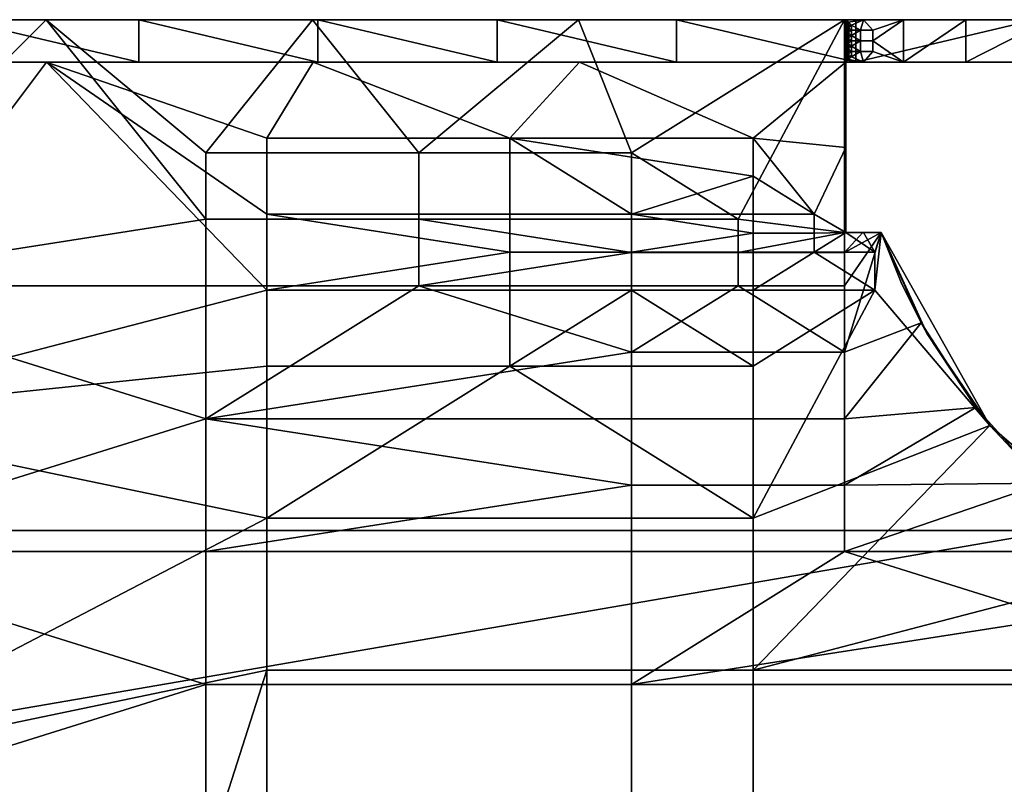
# Model space of a CAD drawing. Units: millimetres. Extents: x 10060 to 10910, y -325 to 2086.
# Drawn here: x 10785 to 10809, y 2068 to 2086 of the extents above; entities that cross this region are included whole.
import ezdxf

# ---------------------------------------------------------------- set-up
doc = ezdxf.new("R2010")
doc.units = ezdxf.units.MM
doc.header["$MEASUREMENT"] = 0
doc.layers.add('Osłona', color=5, linetype='Continuous')
doc.layers.add('Wieszak', color=98, linetype='Continuous')

msp = doc.modelspace()

# ---------------------------------------------------------------- linework, layer by layer
at = {"layer": 'Osłona'}
for points in [[(10809.776, 2074.34, 270), (10484.776, 2074.34, 270), (10484.776, 2074.34, 210), (10809.776, 2074.34, 210)], [(10809.776, 2060.34, 210), (10809.776, 2074.34, 210), (10769.151, 2067.34, 210)], [(10809.776, 2074.34, 210), (10769.151, 2074.34, 210), (10769.151, 2067.34, 210)], [(10809.776, 2074.34, 270), (10809.776, 2060.34, 270), (10769.151, 2067.34, 270)], [(10769.151, 2074.34, 270), (10809.776, 2074.34, 270), (10769.151, 2067.34, 270)]]:
    msp.add_3dface(points, dxfattribs=at)
at = {"layer": 'Wieszak'}
for points in [[(10779.776, 2086.34, 210.663), (10789.776, 2086.34, 206.913), (10779.776, 2086.34, 203.163)], [(10779.776, 2086.34, 203.163), (10789.776, 2086.34, 199.413), (10779.776, 2086.34, 195.663)], [(10779.776, 2086.34, 195.663), (10786.026, 2086.34, 188.163), (10779.776, 2086.34, 188.163)], [(10789.776, 2086.34, 190.038), (10779.776, 2086.34, 195.663), (10789.776, 2086.34, 191.913)], [(10789.776, 2086.34, 191.913), (10779.776, 2086.34, 195.663), (10789.776, 2086.34, 195.663)], [(10789.776, 2086.34, 195.663), (10779.776, 2086.34, 195.663), (10789.776, 2086.34, 199.413)], [(10789.776, 2086.34, 199.413), (10779.776, 2086.34, 203.163), (10789.776, 2086.34, 203.163)], [(10789.776, 2086.34, 203.163), (10779.776, 2086.34, 203.163), (10789.776, 2086.34, 206.913)], [(10789.776, 2086.34, 206.913), (10779.776, 2086.34, 210.663), (10789.776, 2086.34, 210.663)], [(10789.776, 2086.34, 210.663), (10779.776, 2086.34, 210.663), (10789.776, 2086.34, 214.413)], [(10783.987, 2086.34, 218.163), (10789.776, 2086.34, 214.413), (10779.776, 2086.34, 210.663)], [(10779.776, 2086.34, 195.663), (10789.776, 2086.34, 190.038), (10786.026, 2086.34, 188.163)], [(10779.776, 2086.34, 188.163), (10786.026, 2086.34, 188.163), (10779.776, 2080.09, 188.163)], [(10786.026, 2086.34, 188.163), (10789.776, 2081.653, 188.163), (10779.776, 2080.09, 188.163)], [(10783.987, 2086.34, 218.163), (10788.197, 2085.34, 218.163), (10788.197, 2086.34, 218.163)], [(10788.197, 2085.34, 218.163), (10783.987, 2086.34, 218.163), (10783.987, 2085.34, 218.163)], [(10788.197, 2086.34, 218.163), (10789.776, 2086.34, 214.413), (10783.987, 2086.34, 218.163)], [(10786.026, 2086.34, 188.163), (10789.776, 2086.34, 190.038), (10792.276, 2086.34, 188.163)], [(10792.276, 2086.34, 188.163), (10789.776, 2083.215, 188.163), (10786.026, 2086.34, 188.163)], [(10789.776, 2081.653, 188.163), (10786.026, 2086.34, 188.163), (10789.776, 2083.215, 188.163)], [(10788.197, 2086.34, 218.163), (10792.408, 2085.34, 218.163), (10792.408, 2086.34, 218.163)], [(10792.408, 2085.34, 218.163), (10788.197, 2086.34, 218.163), (10788.197, 2085.34, 218.163)], [(10792.408, 2086.34, 218.163), (10789.776, 2086.34, 214.413), (10788.197, 2086.34, 218.163)], [(10789.776, 2086.34, 191.913), (10794.776, 2086.34, 191.913), (10794.776, 2086.34, 190.038), (10789.776, 2086.34, 190.038)], [(10799.776, 2086.34, 193.788), (10789.776, 2086.34, 195.663), (10799.776, 2086.34, 195.663)], [(10789.776, 2086.34, 195.663), (10794.776, 2086.34, 191.913), (10789.776, 2086.34, 191.913)], [(10794.776, 2086.34, 191.913), (10789.776, 2086.34, 195.663), (10799.776, 2086.34, 193.788)], [(10789.776, 2086.34, 199.413), (10799.776, 2086.34, 199.413), (10799.776, 2086.34, 195.663), (10789.776, 2086.34, 195.663)], [(10789.776, 2086.34, 203.163), (10799.776, 2086.34, 203.163), (10799.776, 2086.34, 199.413), (10789.776, 2086.34, 199.413)], [(10789.776, 2086.34, 206.913), (10799.776, 2086.34, 206.913), (10799.776, 2086.34, 203.163), (10789.776, 2086.34, 203.163)], [(10789.776, 2086.34, 210.663), (10799.776, 2086.34, 210.663), (10799.776, 2086.34, 206.913), (10789.776, 2086.34, 206.913)], [(10789.776, 2086.34, 214.413), (10799.776, 2086.34, 214.413), (10799.776, 2086.34, 210.663), (10789.776, 2086.34, 210.663)], [(10796.619, 2086.34, 218.163), (10789.776, 2086.34, 214.413), (10792.408, 2086.34, 218.163)], [(10794.776, 2086.34, 190.038), (10792.276, 2086.34, 188.163), (10789.776, 2086.34, 190.038)], [(10789.776, 2086.34, 214.413), (10796.619, 2086.34, 218.163), (10799.776, 2086.34, 214.413)], [(10789.776, 2083.215, 188.163), (10792.276, 2086.34, 188.163), (10794.776, 2083.215, 188.163)], [(10792.276, 2086.34, 188.163), (10794.776, 2086.34, 190.038), (10798.526, 2086.34, 188.163)], [(10798.526, 2086.34, 188.163), (10794.776, 2083.215, 188.163), (10792.276, 2086.34, 188.163)], [(10792.408, 2086.34, 218.163), (10796.619, 2085.34, 218.163), (10796.619, 2086.34, 218.163)], [(10796.619, 2085.34, 218.163), (10792.408, 2086.34, 218.163), (10792.408, 2085.34, 218.163)], [(10799.776, 2086.34, 190.975), (10794.776, 2086.34, 191.913), (10799.776, 2086.34, 191.913)], [(10794.776, 2086.34, 190.038), (10799.776, 2086.34, 190.975), (10799.776, 2086.34, 190.038)], [(10794.776, 2086.34, 191.913), (10799.776, 2086.34, 190.975), (10794.776, 2086.34, 190.038)], [(10794.776, 2086.34, 191.913), (10799.776, 2086.34, 193.788), (10799.776, 2086.34, 191.913)], [(10799.776, 2086.34, 189.1), (10794.776, 2086.34, 190.038), (10799.776, 2086.34, 190.038)], [(10794.776, 2086.34, 190.038), (10799.776, 2086.34, 189.1), (10798.526, 2086.34, 188.163)], [(10794.776, 2083.215, 188.163), (10798.526, 2086.34, 188.163), (10799.776, 2083.215, 188.163)], [(10796.619, 2086.34, 218.163), (10800.829, 2085.34, 218.163), (10800.829, 2086.34, 218.163)], [(10800.829, 2085.34, 218.163), (10796.619, 2086.34, 218.163), (10796.619, 2085.34, 218.163)], [(10800.829, 2086.34, 218.163), (10799.776, 2086.34, 214.413), (10796.619, 2086.34, 218.163)], [(10798.526, 2086.34, 188.163), (10802.276, 2086.34, 188.631), (10804.776, 2086.34, 188.163)], [(10798.526, 2086.34, 188.163), (10799.776, 2086.34, 189.1), (10802.276, 2086.34, 188.631)], [(10804.776, 2086.34, 188.163), (10799.776, 2083.215, 188.163), (10798.526, 2086.34, 188.163)], [(10799.776, 2086.34, 191.913), (10802.276, 2086.34, 191.913), (10802.276, 2086.34, 190.975), (10799.776, 2086.34, 190.975)], [(10799.776, 2086.34, 190.975), (10802.276, 2086.34, 190.975), (10802.276, 2086.34, 190.038), (10799.776, 2086.34, 190.038)], [(10802.276, 2086.34, 189.569), (10799.776, 2086.34, 190.038), (10802.276, 2086.34, 190.038)], [(10799.776, 2086.34, 189.1), (10802.276, 2086.34, 189.569), (10802.276, 2086.34, 189.1)], [(10799.776, 2086.34, 190.038), (10802.276, 2086.34, 189.569), (10799.776, 2086.34, 189.1)], [(10799.776, 2086.34, 195.663), (10804.776, 2086.34, 195.663), (10804.776, 2086.34, 193.788), (10799.776, 2086.34, 193.788)], [(10799.776, 2086.34, 206.913), (10809.776, 2086.34, 206.913), (10809.776, 2086.34, 203.163), (10799.776, 2086.34, 203.163)], [(10799.776, 2086.34, 210.663), (10809.776, 2086.34, 210.663), (10809.776, 2086.34, 206.913), (10799.776, 2086.34, 206.913)], [(10799.776, 2086.34, 214.413), (10809.776, 2086.34, 214.413), (10809.776, 2086.34, 210.663), (10799.776, 2086.34, 210.663)], [(10805.04, 2086.34, 218.163), (10799.776, 2086.34, 214.413), (10800.829, 2086.34, 218.163)], [(10807.628, 2086.34, 196.961), (10799.776, 2086.34, 199.413), (10809.587, 2086.34, 199.17)], [(10799.776, 2086.34, 191.913), (10799.776, 2086.34, 193.788), (10802.276, 2086.34, 191.913)], [(10802.276, 2086.34, 189.1), (10802.276, 2086.34, 188.631), (10799.776, 2086.34, 189.1)], [(10804.776, 2086.34, 193.788), (10802.276, 2086.34, 191.913), (10799.776, 2086.34, 193.788)], [(10799.776, 2086.34, 195.663), (10799.776, 2086.34, 199.413), (10804.776, 2086.34, 195.663)], [(10799.776, 2086.34, 203.163), (10809.776, 2086.34, 203.163), (10799.776, 2086.34, 199.413)], [(10799.776, 2086.34, 214.413), (10805.04, 2086.34, 218.163), (10809.776, 2086.34, 214.413)], [(10804.776, 2086.34, 195.663), (10799.776, 2086.34, 199.413), (10807.628, 2086.34, 196.961)], [(10799.776, 2086.34, 199.413), (10809.776, 2086.34, 203.163), (10809.587, 2086.34, 199.17)], [(10802.276, 2081.653, 188.163), (10799.776, 2083.215, 188.163), (10804.776, 2086.34, 188.163)], [(10800.829, 2086.34, 218.163), (10805.04, 2085.34, 218.163), (10805.04, 2086.34, 218.163)], [(10805.04, 2085.34, 218.163), (10800.829, 2086.34, 218.163), (10800.829, 2085.34, 218.163)], [(10802.276, 2086.34, 191.913), (10804.776, 2086.34, 190.975), (10802.276, 2086.34, 190.975)], [(10803.526, 2086.34, 188.866), (10802.276, 2086.34, 189.1), (10803.526, 2086.34, 189.1)], [(10802.276, 2086.34, 188.631), (10803.526, 2086.34, 188.866), (10803.526, 2086.34, 188.631)], [(10802.276, 2086.34, 189.1), (10803.526, 2086.34, 188.866), (10802.276, 2086.34, 188.631)], [(10802.276, 2086.34, 190.038), (10803.526, 2086.34, 190.038), (10803.526, 2086.34, 189.569), (10802.276, 2086.34, 189.569)], [(10803.526, 2086.34, 189.334), (10802.276, 2086.34, 189.569), (10803.526, 2086.34, 189.569)], [(10802.276, 2086.34, 189.1), (10803.526, 2086.34, 189.334), (10803.526, 2086.34, 189.1)], [(10802.276, 2086.34, 189.569), (10803.526, 2086.34, 189.334), (10802.276, 2086.34, 189.1)], [(10802.276, 2086.34, 190.975), (10803.526, 2086.34, 190.038), (10802.276, 2086.34, 190.038)], [(10804.776, 2086.34, 190.975), (10803.526, 2086.34, 190.038), (10802.276, 2086.34, 190.975)], [(10802.276, 2086.34, 191.913), (10805.225, 2086.34, 191.802), (10804.776, 2086.34, 190.975)], [(10803.526, 2086.34, 188.631), (10804.776, 2086.34, 188.163), (10802.276, 2086.34, 188.631)], [(10805.225, 2086.34, 191.802), (10802.276, 2086.34, 191.913), (10804.776, 2086.34, 193.788)], [(10804.776, 2081.34, 188.163), (10802.276, 2081.653, 188.163), (10804.776, 2086.34, 188.163)], [(10804.151, 2086.34, 188.983), (10803.526, 2086.34, 189.1), (10804.151, 2086.34, 189.1)], [(10803.526, 2086.34, 188.866), (10804.151, 2086.34, 188.983), (10804.151, 2086.34, 188.866)], [(10803.526, 2086.34, 189.1), (10804.151, 2086.34, 188.983), (10803.526, 2086.34, 188.866)], [(10803.526, 2086.34, 188.866), (10804.151, 2086.34, 188.866), (10804.151, 2086.34, 188.631), (10803.526, 2086.34, 188.631)], [(10803.526, 2086.34, 189.569), (10804.151, 2086.34, 189.569), (10804.151, 2086.34, 189.334), (10803.526, 2086.34, 189.334)], [(10804.151, 2086.34, 189.217), (10803.526, 2086.34, 189.334), (10804.151, 2086.34, 189.334)], [(10803.526, 2086.34, 189.1), (10804.151, 2086.34, 189.217), (10804.151, 2086.34, 189.1)], [(10803.526, 2086.34, 189.334), (10804.151, 2086.34, 189.217), (10803.526, 2086.34, 189.1)], [(10804.151, 2086.34, 188.631), (10804.776, 2086.34, 188.163), (10803.526, 2086.34, 188.631)], [(10803.526, 2086.34, 190.038), (10804.151, 2086.34, 189.569), (10803.526, 2086.34, 189.569)], [(10804.776, 2086.34, 190.975), (10804.151, 2086.34, 189.569), (10803.526, 2086.34, 190.038)], [(10804.151, 2086.34, 189.1), (10804.464, 2086.34, 189.1), (10804.464, 2086.34, 188.983), (10804.151, 2086.34, 188.983)], [(10804.151, 2086.34, 188.983), (10804.464, 2086.34, 188.983), (10804.464, 2086.34, 188.866), (10804.151, 2086.34, 188.866)], [(10804.151, 2086.34, 189.334), (10804.464, 2086.34, 189.334), (10804.464, 2086.34, 189.217), (10804.151, 2086.34, 189.217)], [(10804.464, 2086.34, 189.159), (10804.151, 2086.34, 189.217), (10804.464, 2086.34, 189.217)], [(10804.151, 2086.34, 189.1), (10804.464, 2086.34, 189.159), (10804.464, 2086.34, 189.1)], [(10804.151, 2086.34, 189.217), (10804.464, 2086.34, 189.159), (10804.151, 2086.34, 189.1)], [(10804.151, 2086.34, 188.866), (10804.464, 2086.34, 188.866), (10804.151, 2086.34, 188.631)], [(10804.151, 2086.34, 189.569), (10804.464, 2086.34, 189.334), (10804.151, 2086.34, 189.334)], [(10804.464, 2086.34, 189.334), (10804.151, 2086.34, 189.569), (10804.776, 2086.34, 189.334)], [(10804.776, 2086.34, 188.163), (10804.151, 2086.34, 188.631), (10804.464, 2086.34, 188.866)], [(10804.151, 2086.34, 189.569), (10804.776, 2086.34, 190.975), (10804.776, 2086.34, 189.334)], [(10804.464, 2086.34, 189.217), (10804.62, 2086.34, 189.217), (10804.62, 2086.34, 189.159), (10804.464, 2086.34, 189.159)], [(10804.464, 2086.34, 189.159), (10804.62, 2086.34, 189.159), (10804.62, 2086.34, 189.1), (10804.464, 2086.34, 189.1)], [(10804.776, 2086.34, 189.276), (10804.464, 2086.34, 189.334), (10804.776, 2086.34, 189.334)], [(10804.464, 2086.34, 189.334), (10804.62, 2086.34, 189.217), (10804.464, 2086.34, 189.217)], [(10804.62, 2086.34, 189.217), (10804.464, 2086.34, 189.334), (10804.776, 2086.34, 189.276)], [(10804.776, 2086.34, 188.163), (10804.464, 2086.34, 188.866), (10804.776, 2086.34, 189.163)], [(10804.464, 2086.34, 189.1), (10804.62, 2086.34, 189.1), (10804.464, 2086.34, 188.983)], [(10804.464, 2086.34, 188.983), (10804.62, 2086.34, 189.1), (10804.464, 2086.34, 188.866)], [(10804.464, 2086.34, 188.866), (10804.62, 2086.34, 189.1), (10804.776, 2086.34, 189.163)], [(10804.62, 2086.34, 189.217), (10804.776, 2086.34, 189.276), (10804.776, 2086.34, 189.217)], [(10804.62, 2086.34, 189.217), (10804.776, 2086.34, 189.163), (10804.62, 2086.34, 189.159)], [(10804.62, 2086.34, 189.159), (10804.776, 2086.34, 189.163), (10804.62, 2086.34, 189.1)], [(10804.776, 2086.34, 189.217), (10804.776, 2086.34, 189.163), (10804.62, 2086.34, 189.217)], [(10804.81, 2085.34, 189.163), (10804.785, 2085.84, 188.663), (10804.776, 2086.34, 189.163)], [(10804.776, 2086.34, 188.163), (10804.776, 2086.34, 189.163), (10804.785, 2085.84, 188.663)], [(10804.776, 2086.34, 188.163), (10804.81, 2083.34, 189.163), (10804.776, 2081.34, 188.163)], [(10804.785, 2085.84, 188.663), (10804.81, 2083.34, 189.163), (10804.776, 2086.34, 188.163)], [(10804.776, 2086.34, 189.163), (10804.776, 2086.34, 189.217), (10804.81, 2086.34, 189.163)], [(10804.81, 2086.34, 189.163), (10804.776, 2086.34, 189.334), (10805.225, 2086.34, 191.802)], [(10805.225, 2086.34, 191.802), (10804.776, 2086.34, 193.788), (10806.159, 2086.34, 194.453)], [(10806.159, 2086.34, 194.453), (10804.776, 2086.34, 195.663), (10807.628, 2086.34, 196.961)], [(10804.776, 2086.34, 189.276), (10804.81, 2086.34, 189.163), (10804.776, 2086.34, 189.217)], [(10804.776, 2086.34, 189.334), (10804.81, 2086.34, 189.163), (10804.776, 2086.34, 189.276)], [(10804.776, 2086.34, 195.663), (10806.159, 2086.34, 194.453), (10804.776, 2086.34, 193.788)], [(10804.776, 2086.34, 189.334), (10804.776, 2086.34, 190.975), (10805.225, 2086.34, 191.802)], [(10804.776, 2086.34, 189.163), (10804.81, 2085.403, 189.163), (10804.81, 2085.34, 189.163)], [(10804.81, 2085.403, 189.163), (10804.776, 2086.34, 189.163), (10804.81, 2085.465, 189.163)], [(10804.81, 2085.465, 189.163), (10804.776, 2086.34, 189.163), (10804.81, 2085.528, 189.163)], [(10804.81, 2085.528, 189.163), (10804.776, 2086.34, 189.163), (10804.81, 2085.59, 189.163)], [(10804.81, 2085.59, 189.163), (10804.776, 2086.34, 189.163), (10804.81, 2085.653, 189.163)], [(10804.81, 2085.653, 189.163), (10804.776, 2086.34, 189.163), (10804.81, 2085.715, 189.163)], [(10804.81, 2085.715, 189.163), (10804.776, 2086.34, 189.163), (10804.81, 2085.778, 189.163)], [(10804.81, 2085.778, 189.163), (10804.776, 2086.34, 189.163), (10804.81, 2085.84, 189.163)], [(10804.81, 2085.84, 189.163), (10804.776, 2086.34, 189.163), (10804.81, 2085.903, 189.163)], [(10804.81, 2085.903, 189.163), (10804.776, 2086.34, 189.163), (10804.81, 2085.965, 189.163)], [(10804.81, 2085.965, 189.163), (10804.776, 2086.34, 189.163), (10804.81, 2086.028, 189.163)], [(10804.81, 2086.028, 189.163), (10804.776, 2086.34, 189.163), (10804.81, 2086.09, 189.163)], [(10804.81, 2086.09, 189.163), (10804.776, 2086.34, 189.163), (10804.81, 2086.153, 189.163)], [(10804.81, 2086.153, 189.163), (10804.776, 2086.34, 189.163), (10804.81, 2086.215, 189.163)], [(10804.81, 2086.215, 189.163), (10804.776, 2086.34, 189.163), (10804.81, 2086.278, 189.163)], [(10804.81, 2086.278, 189.163), (10804.776, 2086.34, 189.163), (10804.81, 2086.34, 189.163)], [(10804.81, 2086.34, 189.163), (10804.818, 2086.278, 189.286), (10804.81, 2086.278, 189.163)], [(10805.225, 2086.34, 191.802), (10804.871, 2086.278, 189.846), (10804.81, 2086.34, 189.163)], [(10804.818, 2086.278, 189.286), (10804.81, 2086.34, 189.163), (10804.843, 2086.278, 189.567)], [(10804.843, 2086.278, 189.567), (10804.81, 2086.34, 189.163), (10804.871, 2086.278, 189.846)], [(10804.81, 2086.278, 189.163), (10804.818, 2086.246, 189.286), (10804.81, 2086.215, 189.163)], [(10804.818, 2086.246, 189.286), (10804.81, 2086.278, 189.163), (10804.818, 2086.278, 189.286)], [(10804.843, 2086.278, 189.567), (10804.818, 2086.246, 189.286), (10804.818, 2086.278, 189.286)], [(10804.843, 2086.215, 189.567), (10804.818, 2086.246, 189.286), (10804.843, 2086.278, 189.567)], [(10804.871, 2086.278, 189.846), (10804.871, 2086.215, 189.846), (10804.843, 2086.215, 189.567), (10804.843, 2086.278, 189.567)], [(10805.225, 2086.34, 191.802), (10804.945, 2086.215, 190.404), (10804.871, 2086.278, 189.846)], [(10804.871, 2086.278, 189.846), (10804.945, 2086.215, 190.404), (10804.871, 2086.215, 189.846)], [(10804.945, 2086.215, 190.404), (10805.225, 2086.34, 191.802), (10805.154, 2086.09, 191.509)], [(10805.04, 2086.34, 218.163), (10805.04, 2085.34, 218.163), (10809.25, 2086.34, 218.163)], [(10809.25, 2085.34, 218.163), (10809.25, 2086.34, 218.163), (10805.04, 2085.34, 218.163)], [(10809.25, 2086.34, 218.163), (10809.776, 2086.34, 214.413), (10805.04, 2086.34, 218.163)], [(10805.154, 2086.09, 191.509), (10805.225, 2086.34, 191.802), (10805.446, 2086.09, 192.595)], [(10806.159, 2086.34, 194.453), (10805.446, 2086.09, 192.595), (10805.225, 2086.34, 191.802)], [(10805.446, 2086.09, 192.595), (10806.159, 2086.34, 194.453), (10805.446, 2085.84, 192.595)], [(10806.159, 2085.34, 194.453), (10805.446, 2085.84, 192.595), (10806.159, 2086.34, 194.453)], [(10806.159, 2085.34, 194.453), (10807.628, 2086.34, 196.961), (10807.628, 2085.34, 196.961)], [(10807.628, 2086.34, 196.961), (10806.159, 2085.34, 194.453), (10806.159, 2086.34, 194.453)], [(10807.628, 2085.34, 196.961), (10809.587, 2086.34, 199.17), (10809.587, 2085.34, 199.17)], [(10809.587, 2086.34, 199.17), (10807.628, 2085.34, 196.961), (10807.628, 2086.34, 196.961)], [(10804.818, 2086.215, 189.286), (10804.81, 2086.215, 189.163), (10804.818, 2086.246, 189.286)], [(10804.81, 2086.215, 189.163), (10804.818, 2086.184, 189.286), (10804.81, 2086.153, 189.163)], [(10804.818, 2086.184, 189.286), (10804.81, 2086.215, 189.163), (10804.818, 2086.215, 189.286)], [(10804.818, 2086.153, 189.286), (10804.81, 2086.153, 189.163), (10804.818, 2086.184, 189.286)], [(10804.81, 2086.153, 189.163), (10804.818, 2086.121, 189.286), (10804.81, 2086.09, 189.163)], [(10804.818, 2086.121, 189.286), (10804.81, 2086.153, 189.163), (10804.818, 2086.153, 189.286)], [(10804.818, 2086.09, 189.286), (10804.81, 2086.09, 189.163), (10804.818, 2086.121, 189.286)], [(10804.81, 2086.09, 189.163), (10804.818, 2086.059, 189.286), (10804.81, 2086.028, 189.163)], [(10804.818, 2086.059, 189.286), (10804.81, 2086.09, 189.163), (10804.818, 2086.09, 189.286)], [(10804.818, 2086.028, 189.286), (10804.81, 2086.028, 189.163), (10804.818, 2086.059, 189.286)], [(10804.818, 2086.246, 189.286), (10804.843, 2086.215, 189.567), (10804.818, 2086.215, 189.286)], [(10804.843, 2086.215, 189.567), (10804.818, 2086.184, 189.286), (10804.818, 2086.215, 189.286)], [(10804.843, 2086.153, 189.567), (10804.818, 2086.184, 189.286), (10804.843, 2086.215, 189.567)], [(10804.818, 2086.184, 189.286), (10804.843, 2086.153, 189.567), (10804.818, 2086.153, 189.286)], [(10804.843, 2086.153, 189.567), (10804.818, 2086.121, 189.286), (10804.818, 2086.153, 189.286)], [(10804.843, 2086.09, 189.567), (10804.818, 2086.121, 189.286), (10804.843, 2086.153, 189.567)], [(10804.818, 2086.121, 189.286), (10804.843, 2086.09, 189.567), (10804.818, 2086.09, 189.286)], [(10804.843, 2086.09, 189.567), (10804.818, 2086.059, 189.286), (10804.818, 2086.09, 189.286)], [(10804.843, 2086.028, 189.567), (10804.818, 2086.059, 189.286), (10804.843, 2086.09, 189.567)], [(10804.818, 2086.059, 189.286), (10804.843, 2086.028, 189.567), (10804.818, 2086.028, 189.286)], [(10804.871, 2086.215, 189.846), (10804.871, 2086.153, 189.846), (10804.843, 2086.153, 189.567), (10804.843, 2086.215, 189.567)], [(10804.871, 2086.153, 189.846), (10804.871, 2086.09, 189.846), (10804.843, 2086.09, 189.567), (10804.843, 2086.153, 189.567)], [(10804.871, 2086.09, 189.846), (10804.871, 2086.028, 189.846), (10804.843, 2086.028, 189.567), (10804.843, 2086.09, 189.567)], [(10804.945, 2086.215, 190.404), (10804.871, 2086.153, 189.846), (10804.871, 2086.215, 189.846)], [(10804.945, 2086.09, 190.404), (10804.871, 2086.153, 189.846), (10804.945, 2086.215, 190.404)], [(10804.871, 2086.153, 189.846), (10804.945, 2086.09, 190.404), (10804.871, 2086.09, 189.846)], [(10804.945, 2086.09, 190.404), (10804.871, 2086.028, 189.846), (10804.871, 2086.09, 189.846)], [(10804.945, 2085.965, 190.404), (10804.871, 2086.028, 189.846), (10804.945, 2086.09, 190.404)], [(10804.945, 2086.09, 190.404), (10804.945, 2086.215, 190.404), (10805.154, 2086.09, 191.509)], [(10805.154, 2086.09, 191.509), (10804.945, 2085.965, 190.404), (10804.945, 2086.09, 190.404)], [(10805.154, 2085.84, 191.509), (10804.945, 2085.965, 190.404), (10805.154, 2086.09, 191.509)], [(10805.446, 2086.09, 192.595), (10805.446, 2085.84, 192.595), (10805.154, 2085.84, 191.509), (10805.154, 2086.09, 191.509)], [(10804.81, 2083.34, 189.163), (10804.785, 2085.84, 188.663), (10804.81, 2085.34, 189.163)], [(10804.81, 2086.028, 189.163), (10804.818, 2085.996, 189.286), (10804.81, 2085.965, 189.163)], [(10804.818, 2085.996, 189.286), (10804.81, 2086.028, 189.163), (10804.818, 2086.028, 189.286)], [(10804.818, 2085.965, 189.286), (10804.81, 2085.965, 189.163), (10804.818, 2085.996, 189.286)], [(10804.81, 2085.965, 189.163), (10804.818, 2085.934, 189.286), (10804.81, 2085.903, 189.163)], [(10804.818, 2085.934, 189.286), (10804.81, 2085.965, 189.163), (10804.818, 2085.965, 189.286)], [(10804.818, 2085.903, 189.286), (10804.81, 2085.903, 189.163), (10804.818, 2085.934, 189.286)], [(10804.81, 2085.903, 189.163), (10804.818, 2085.871, 189.286), (10804.81, 2085.84, 189.163)], [(10804.818, 2085.871, 189.286), (10804.81, 2085.903, 189.163), (10804.818, 2085.903, 189.286)], [(10804.818, 2085.84, 189.286), (10804.81, 2085.84, 189.163), (10804.818, 2085.871, 189.286)], [(10804.81, 2085.84, 189.163), (10804.818, 2085.809, 189.286), (10804.81, 2085.778, 189.163)], [(10804.818, 2085.809, 189.286), (10804.81, 2085.84, 189.163), (10804.818, 2085.84, 189.286)], [(10804.818, 2085.778, 189.286), (10804.81, 2085.778, 189.163), (10804.818, 2085.809, 189.286)], [(10804.843, 2086.028, 189.567), (10804.818, 2085.996, 189.286), (10804.818, 2086.028, 189.286)], [(10804.843, 2085.965, 189.567), (10804.818, 2085.996, 189.286), (10804.843, 2086.028, 189.567)], [(10804.818, 2085.996, 189.286), (10804.843, 2085.965, 189.567), (10804.818, 2085.965, 189.286)], [(10804.843, 2085.965, 189.567), (10804.818, 2085.934, 189.286), (10804.818, 2085.965, 189.286)], [(10804.843, 2085.903, 189.567), (10804.818, 2085.934, 189.286), (10804.843, 2085.965, 189.567)], [(10804.818, 2085.934, 189.286), (10804.843, 2085.903, 189.567), (10804.818, 2085.903, 189.286)], [(10804.843, 2085.903, 189.567), (10804.818, 2085.871, 189.286), (10804.818, 2085.903, 189.286)], [(10804.843, 2085.84, 189.567), (10804.818, 2085.871, 189.286), (10804.843, 2085.903, 189.567)], [(10804.818, 2085.871, 189.286), (10804.843, 2085.84, 189.567), (10804.818, 2085.84, 189.286)], [(10804.843, 2085.84, 189.567), (10804.818, 2085.809, 189.286), (10804.818, 2085.84, 189.286)], [(10804.843, 2085.778, 189.567), (10804.818, 2085.809, 189.286), (10804.843, 2085.84, 189.567)], [(10804.818, 2085.809, 189.286), (10804.843, 2085.778, 189.567), (10804.818, 2085.778, 189.286)], [(10804.871, 2086.028, 189.846), (10804.871, 2085.965, 189.846), (10804.843, 2085.965, 189.567), (10804.843, 2086.028, 189.567)], [(10804.871, 2085.965, 189.846), (10804.871, 2085.903, 189.846), (10804.843, 2085.903, 189.567), (10804.843, 2085.965, 189.567)], [(10804.871, 2085.903, 189.846), (10804.871, 2085.84, 189.846), (10804.843, 2085.84, 189.567), (10804.843, 2085.903, 189.567)], [(10804.871, 2085.84, 189.846), (10804.871, 2085.778, 189.846), (10804.843, 2085.778, 189.567), (10804.843, 2085.84, 189.567)], [(10804.871, 2086.028, 189.846), (10804.945, 2085.965, 190.404), (10804.871, 2085.965, 189.846)], [(10804.945, 2085.965, 190.404), (10804.871, 2085.903, 189.846), (10804.871, 2085.965, 189.846)], [(10804.945, 2085.84, 190.404), (10804.871, 2085.903, 189.846), (10804.945, 2085.965, 190.404)], [(10804.871, 2085.903, 189.846), (10804.945, 2085.84, 190.404), (10804.871, 2085.84, 189.846)], [(10804.945, 2085.84, 190.404), (10804.871, 2085.778, 189.846), (10804.871, 2085.84, 189.846)], [(10804.945, 2085.715, 190.404), (10804.871, 2085.778, 189.846), (10804.945, 2085.84, 190.404)], [(10804.945, 2085.965, 190.404), (10805.154, 2085.84, 191.509), (10804.945, 2085.84, 190.404)], [(10805.154, 2085.84, 191.509), (10804.945, 2085.715, 190.404), (10804.945, 2085.84, 190.404)], [(10805.154, 2085.59, 191.509), (10804.945, 2085.715, 190.404), (10805.154, 2085.84, 191.509)], [(10805.446, 2085.84, 192.595), (10805.446, 2085.59, 192.595), (10805.154, 2085.59, 191.509), (10805.154, 2085.84, 191.509)], [(10805.446, 2085.84, 192.595), (10806.159, 2085.34, 194.453), (10805.446, 2085.59, 192.595)], [(10804.81, 2085.778, 189.163), (10804.818, 2085.746, 189.286), (10804.81, 2085.715, 189.163)], [(10804.818, 2085.746, 189.286), (10804.81, 2085.778, 189.163), (10804.818, 2085.778, 189.286)], [(10804.818, 2085.715, 189.286), (10804.81, 2085.715, 189.163), (10804.818, 2085.746, 189.286)], [(10804.81, 2085.715, 189.163), (10804.818, 2085.684, 189.286), (10804.81, 2085.653, 189.163)], [(10804.818, 2085.684, 189.286), (10804.81, 2085.715, 189.163), (10804.818, 2085.715, 189.286)], [(10804.818, 2085.653, 189.286), (10804.81, 2085.653, 189.163), (10804.818, 2085.684, 189.286)], [(10804.81, 2085.653, 189.163), (10804.818, 2085.621, 189.286), (10804.81, 2085.59, 189.163)], [(10804.818, 2085.621, 189.286), (10804.81, 2085.653, 189.163), (10804.818, 2085.653, 189.286)], [(10804.818, 2085.59, 189.286), (10804.81, 2085.59, 189.163), (10804.818, 2085.621, 189.286)], [(10804.81, 2085.59, 189.163), (10804.818, 2085.559, 189.286), (10804.81, 2085.528, 189.163)], [(10804.818, 2085.559, 189.286), (10804.81, 2085.59, 189.163), (10804.818, 2085.59, 189.286)], [(10804.843, 2085.778, 189.567), (10804.818, 2085.746, 189.286), (10804.818, 2085.778, 189.286)], [(10804.843, 2085.715, 189.567), (10804.818, 2085.746, 189.286), (10804.843, 2085.778, 189.567)], [(10804.818, 2085.746, 189.286), (10804.843, 2085.715, 189.567), (10804.818, 2085.715, 189.286)], [(10804.843, 2085.715, 189.567), (10804.818, 2085.684, 189.286), (10804.818, 2085.715, 189.286)], [(10804.843, 2085.653, 189.567), (10804.818, 2085.684, 189.286), (10804.843, 2085.715, 189.567)], [(10804.818, 2085.684, 189.286), (10804.843, 2085.653, 189.567), (10804.818, 2085.653, 189.286)], [(10804.843, 2085.653, 189.567), (10804.818, 2085.621, 189.286), (10804.818, 2085.653, 189.286)], [(10804.843, 2085.59, 189.567), (10804.818, 2085.621, 189.286), (10804.843, 2085.653, 189.567)], [(10804.818, 2085.621, 189.286), (10804.843, 2085.59, 189.567), (10804.818, 2085.59, 189.286)], [(10804.843, 2085.59, 189.567), (10804.818, 2085.559, 189.286), (10804.818, 2085.59, 189.286)], [(10804.843, 2085.528, 189.567), (10804.818, 2085.559, 189.286), (10804.843, 2085.59, 189.567)], [(10804.871, 2085.778, 189.846), (10804.871, 2085.715, 189.846), (10804.843, 2085.715, 189.567), (10804.843, 2085.778, 189.567)], [(10804.871, 2085.715, 189.846), (10804.871, 2085.653, 189.846), (10804.843, 2085.653, 189.567), (10804.843, 2085.715, 189.567)], [(10804.871, 2085.653, 189.846), (10804.871, 2085.59, 189.846), (10804.843, 2085.59, 189.567), (10804.843, 2085.653, 189.567)], [(10804.871, 2085.59, 189.846), (10804.871, 2085.528, 189.846), (10804.843, 2085.528, 189.567), (10804.843, 2085.59, 189.567)], [(10804.871, 2085.778, 189.846), (10804.945, 2085.715, 190.404), (10804.871, 2085.715, 189.846)], [(10804.945, 2085.715, 190.404), (10804.871, 2085.653, 189.846), (10804.871, 2085.715, 189.846)], [(10804.945, 2085.59, 190.404), (10804.871, 2085.653, 189.846), (10804.945, 2085.715, 190.404)], [(10804.871, 2085.653, 189.846), (10804.945, 2085.59, 190.404), (10804.871, 2085.59, 189.846)], [(10804.945, 2085.59, 190.404), (10804.871, 2085.528, 189.846), (10804.871, 2085.59, 189.846)], [(10804.945, 2085.465, 190.404), (10804.871, 2085.528, 189.846), (10804.945, 2085.59, 190.404)], [(10804.945, 2085.715, 190.404), (10805.154, 2085.59, 191.509), (10804.945, 2085.59, 190.404)], [(10804.945, 2085.59, 190.404), (10805.154, 2085.59, 191.509), (10804.945, 2085.465, 190.404)], [(10805.154, 2085.59, 191.509), (10805.225, 2085.34, 191.802), (10804.945, 2085.465, 190.404)], [(10805.446, 2085.59, 192.595), (10805.225, 2085.34, 191.802), (10805.154, 2085.59, 191.509)], [(10805.225, 2085.34, 191.802), (10805.446, 2085.59, 192.595), (10806.159, 2085.34, 194.453)], [(10804.818, 2085.528, 189.286), (10804.81, 2085.528, 189.163), (10804.818, 2085.559, 189.286)], [(10804.81, 2085.528, 189.163), (10804.818, 2085.496, 189.286), (10804.81, 2085.465, 189.163)], [(10804.818, 2085.496, 189.286), (10804.81, 2085.528, 189.163), (10804.818, 2085.528, 189.286)], [(10804.818, 2085.465, 189.286), (10804.81, 2085.465, 189.163), (10804.818, 2085.496, 189.286)], [(10804.81, 2085.465, 189.163), (10804.818, 2085.434, 189.286), (10804.81, 2085.403, 189.163)], [(10804.818, 2085.434, 189.286), (10804.81, 2085.465, 189.163), (10804.818, 2085.465, 189.286)], [(10804.818, 2085.403, 189.286), (10804.81, 2085.403, 189.163), (10804.818, 2085.434, 189.286)], [(10804.81, 2085.34, 189.163), (10804.871, 2085.403, 189.846), (10805.225, 2085.34, 191.802)], [(10804.81, 2085.403, 189.163), (10804.818, 2085.403, 189.286), (10804.81, 2085.34, 189.163)], [(10804.871, 2085.403, 189.846), (10804.81, 2085.34, 189.163), (10804.843, 2085.403, 189.567)], [(10804.843, 2085.403, 189.567), (10804.81, 2085.34, 189.163), (10804.818, 2085.403, 189.286)], [(10804.818, 2085.559, 189.286), (10804.843, 2085.528, 189.567), (10804.818, 2085.528, 189.286)], [(10804.843, 2085.528, 189.567), (10804.818, 2085.496, 189.286), (10804.818, 2085.528, 189.286)], [(10804.843, 2085.465, 189.567), (10804.818, 2085.496, 189.286), (10804.843, 2085.528, 189.567)], [(10804.818, 2085.496, 189.286), (10804.843, 2085.465, 189.567), (10804.818, 2085.465, 189.286)], [(10804.843, 2085.465, 189.567), (10804.818, 2085.434, 189.286), (10804.818, 2085.465, 189.286)], [(10804.843, 2085.403, 189.567), (10804.818, 2085.434, 189.286), (10804.843, 2085.465, 189.567)], [(10804.818, 2085.434, 189.286), (10804.843, 2085.403, 189.567), (10804.818, 2085.403, 189.286)], [(10804.871, 2085.528, 189.846), (10804.871, 2085.465, 189.846), (10804.843, 2085.465, 189.567), (10804.843, 2085.528, 189.567)], [(10804.871, 2085.465, 189.846), (10804.871, 2085.403, 189.846), (10804.843, 2085.403, 189.567), (10804.843, 2085.465, 189.567)], [(10804.871, 2085.528, 189.846), (10804.945, 2085.465, 190.404), (10804.871, 2085.465, 189.846)], [(10804.945, 2085.465, 190.404), (10804.871, 2085.403, 189.846), (10804.871, 2085.465, 189.846)], [(10804.871, 2085.403, 189.846), (10804.945, 2085.465, 190.404), (10805.225, 2085.34, 191.802)], [(10779.776, 2085.34, 189.163), (10786.035, 2085.34, 189.163), (10779.776, 2085.34, 196.413)], [(10779.776, 2085.34, 196.413), (10789.776, 2085.34, 200.038), (10779.776, 2085.34, 203.663)], [(10779.776, 2085.34, 203.663), (10789.776, 2085.34, 207.288), (10779.776, 2085.34, 210.913)], [(10789.776, 2085.34, 214.538), (10779.776, 2085.34, 210.913), (10789.776, 2085.34, 210.913)], [(10789.776, 2085.34, 210.913), (10779.776, 2085.34, 210.913), (10789.776, 2085.34, 207.288)], [(10789.776, 2085.34, 207.288), (10779.776, 2085.34, 203.663), (10789.776, 2085.34, 203.663)], [(10789.776, 2085.34, 203.663), (10779.776, 2085.34, 203.663), (10789.776, 2085.34, 200.038)], [(10789.776, 2085.34, 200.038), (10779.776, 2085.34, 196.413), (10789.776, 2085.34, 196.413)], [(10789.776, 2085.34, 196.413), (10779.776, 2085.34, 196.413), (10789.776, 2085.34, 192.788)], [(10786.035, 2085.34, 189.163), (10789.776, 2085.34, 192.788), (10779.776, 2085.34, 196.413)], [(10779.776, 2085.34, 210.913), (10789.776, 2085.34, 214.538), (10783.987, 2085.34, 218.163)], [(10779.776, 2077.007, 189.163), (10786.035, 2085.34, 189.163), (10779.776, 2085.34, 189.163)], [(10779.776, 2077.007, 189.163), (10791.205, 2079.983, 189.163), (10786.035, 2085.34, 189.163)], [(10783.987, 2085.34, 218.163), (10789.776, 2085.34, 214.538), (10788.197, 2085.34, 218.163)], [(10792.293, 2085.34, 189.163), (10789.776, 2085.34, 192.788), (10786.035, 2085.34, 189.163)], [(10786.035, 2085.34, 189.163), (10791.205, 2083.554, 189.163), (10792.293, 2085.34, 189.163)], [(10791.205, 2083.554, 189.163), (10786.035, 2085.34, 189.163), (10791.205, 2081.769, 189.163)], [(10791.205, 2081.769, 189.163), (10786.035, 2085.34, 189.163), (10791.205, 2079.983, 189.163)], [(10788.197, 2085.34, 218.163), (10789.776, 2085.34, 214.538), (10792.408, 2085.34, 218.163)], [(10789.776, 2085.34, 210.913), (10799.776, 2085.34, 210.913), (10799.776, 2085.34, 214.538), (10789.776, 2085.34, 214.538)], [(10789.776, 2085.34, 207.288), (10799.776, 2085.34, 207.288), (10799.776, 2085.34, 210.913), (10789.776, 2085.34, 210.913)], [(10789.776, 2085.34, 203.663), (10799.776, 2085.34, 203.663), (10799.776, 2085.34, 207.288), (10789.776, 2085.34, 207.288)], [(10789.776, 2085.34, 200.038), (10799.776, 2085.34, 200.038), (10799.776, 2085.34, 203.663), (10789.776, 2085.34, 203.663)], [(10789.776, 2085.34, 196.413), (10799.776, 2085.34, 196.413), (10799.776, 2085.34, 200.038), (10789.776, 2085.34, 200.038)], [(10789.776, 2085.34, 192.788), (10799.776, 2085.34, 192.788), (10799.776, 2085.34, 196.413), (10789.776, 2085.34, 196.413)], [(10792.408, 2085.34, 218.163), (10789.776, 2085.34, 214.538), (10796.619, 2085.34, 218.163)], [(10799.776, 2085.34, 214.538), (10796.619, 2085.34, 218.163), (10789.776, 2085.34, 214.538)], [(10789.776, 2085.34, 192.788), (10792.293, 2085.34, 189.163), (10799.776, 2085.34, 192.788)], [(10796.919, 2083.554, 189.163), (10792.293, 2085.34, 189.163), (10791.205, 2083.554, 189.163)], [(10798.552, 2085.34, 189.163), (10799.776, 2085.34, 192.788), (10792.293, 2085.34, 189.163)], [(10792.293, 2085.34, 189.163), (10796.919, 2083.554, 189.163), (10798.552, 2085.34, 189.163)], [(10796.619, 2085.34, 218.163), (10799.776, 2085.34, 214.538), (10800.829, 2085.34, 218.163)], [(10802.634, 2083.554, 189.163), (10798.552, 2085.34, 189.163), (10796.919, 2083.554, 189.163)], [(10804.81, 2085.34, 189.163), (10799.776, 2085.34, 192.788), (10798.552, 2085.34, 189.163)], [(10798.552, 2085.34, 189.163), (10802.634, 2083.554, 189.163), (10804.81, 2085.34, 189.163)], [(10799.776, 2085.34, 210.913), (10809.776, 2085.34, 210.913), (10809.776, 2085.34, 214.538), (10799.776, 2085.34, 214.538)], [(10799.776, 2085.34, 207.288), (10809.776, 2085.34, 207.288), (10809.776, 2085.34, 210.913), (10799.776, 2085.34, 210.913)], [(10799.776, 2085.34, 203.663), (10809.776, 2085.34, 203.663), (10809.776, 2085.34, 207.288), (10799.776, 2085.34, 207.288)], [(10800.829, 2085.34, 218.163), (10799.776, 2085.34, 214.538), (10805.04, 2085.34, 218.163)], [(10809.587, 2085.34, 199.17), (10799.776, 2085.34, 200.038), (10807.628, 2085.34, 196.961)], [(10807.628, 2085.34, 196.961), (10799.776, 2085.34, 196.413), (10806.159, 2085.34, 194.453)], [(10806.159, 2085.34, 194.453), (10799.776, 2085.34, 192.788), (10805.225, 2085.34, 191.802)], [(10805.225, 2085.34, 191.802), (10799.776, 2085.34, 192.788), (10804.81, 2085.34, 189.163)], [(10809.776, 2085.34, 214.538), (10805.04, 2085.34, 218.163), (10799.776, 2085.34, 214.538)], [(10799.776, 2085.34, 203.663), (10799.776, 2085.34, 200.038), (10809.776, 2085.34, 203.663)], [(10799.776, 2085.34, 196.413), (10807.628, 2085.34, 196.961), (10799.776, 2085.34, 200.038)], [(10799.776, 2085.34, 192.788), (10806.159, 2085.34, 194.453), (10799.776, 2085.34, 196.413)], [(10809.776, 2085.34, 203.663), (10799.776, 2085.34, 200.038), (10809.587, 2085.34, 199.17)], [(10804.81, 2085.34, 189.163), (10802.634, 2083.554, 189.163), (10804.81, 2083.34, 189.163)], [(10805.04, 2085.34, 218.163), (10809.776, 2085.34, 214.538), (10809.25, 2085.34, 218.163)], [(10791.205, 2081.769, 189.163), (10796.919, 2081.769, 189.163), (10796.919, 2083.554, 189.163), (10791.205, 2083.554, 189.163)], [(10799.776, 2081.769, 189.163), (10796.919, 2083.554, 189.163), (10796.919, 2081.769, 189.163)], [(10796.919, 2083.554, 189.163), (10802.634, 2082.661, 189.163), (10802.634, 2083.554, 189.163)], [(10802.634, 2082.661, 189.163), (10796.919, 2083.554, 189.163), (10799.776, 2081.769, 189.163)], [(10802.634, 2082.661, 189.163), (10804.062, 2081.769, 189.163), (10802.634, 2083.554, 189.163)], [(10802.634, 2083.554, 189.163), (10804.062, 2081.769, 189.163), (10804.81, 2083.34, 189.163)], [(10804.81, 2083.34, 189.163), (10804.062, 2081.769, 189.163), (10804.81, 2081.34, 189.163)], [(10804.81, 2081.34, 189.163), (10804.776, 2081.34, 188.163), (10804.81, 2083.34, 189.163)], [(10789.776, 2083.215, 188.163), (10794.776, 2083.215, 188.163), (10794.776, 2081.653, 188.163), (10789.776, 2081.653, 188.163)], [(10794.776, 2083.215, 188.163), (10799.776, 2083.215, 188.163), (10799.776, 2081.653, 188.163), (10794.776, 2081.653, 188.163)], [(10799.776, 2081.653, 188.163), (10799.776, 2083.215, 188.163), (10802.276, 2081.653, 188.163)], [(10802.634, 2082.661, 189.163), (10799.776, 2081.769, 189.163), (10802.634, 2081.769, 189.163)], [(10802.634, 2081.769, 189.163), (10804.062, 2081.769, 189.163), (10802.634, 2082.661, 189.163)], [(10789.776, 2080.09, 188.163), (10779.776, 2080.09, 188.163), (10789.776, 2081.653, 188.163)], [(10789.776, 2081.653, 188.163), (10794.776, 2081.653, 188.163), (10794.776, 2080.09, 188.163), (10789.776, 2080.09, 188.163)], [(10791.205, 2081.769, 189.163), (10796.919, 2080.876, 189.163), (10796.919, 2081.769, 189.163)], [(10791.205, 2079.983, 189.163), (10796.919, 2080.876, 189.163), (10791.205, 2081.769, 189.163)], [(10799.776, 2080.871, 188.163), (10794.776, 2081.653, 188.163), (10799.776, 2081.653, 188.163)], [(10794.776, 2081.653, 188.163), (10799.776, 2080.871, 188.163), (10794.776, 2080.09, 188.163)], [(10796.919, 2080.876, 189.163), (10799.776, 2080.876, 189.163), (10799.776, 2081.769, 189.163), (10796.919, 2081.769, 189.163)], [(10799.776, 2081.769, 189.163), (10802.634, 2081.322, 189.163), (10802.634, 2081.769, 189.163)], [(10799.776, 2080.876, 189.163), (10802.634, 2081.322, 189.163), (10799.776, 2081.769, 189.163)], [(10799.776, 2081.653, 188.163), (10802.276, 2081.653, 188.163), (10802.276, 2080.871, 188.163), (10799.776, 2080.871, 188.163)], [(10802.276, 2081.653, 188.163), (10804.776, 2081.34, 188.163), (10802.276, 2080.871, 188.163)], [(10802.634, 2081.322, 189.163), (10804.062, 2081.322, 189.163), (10804.062, 2081.769, 189.163), (10802.634, 2081.769, 189.163)], [(10804.062, 2081.322, 189.163), (10804.81, 2081.34, 189.163), (10804.062, 2081.769, 189.163)], [(10802.634, 2081.322, 189.163), (10799.776, 2080.876, 189.163), (10802.634, 2080.876, 189.163)], [(10802.276, 2080.871, 188.163), (10804.776, 2081.34, 188.163), (10804.776, 2080.871, 188.163)], [(10802.634, 2080.876, 189.163), (10804.062, 2080.876, 189.163), (10804.062, 2081.322, 189.163), (10802.634, 2081.322, 189.163)], [(10805.491, 2080.876, 189.163), (10804.81, 2081.34, 189.163), (10804.062, 2080.876, 189.163)], [(10804.062, 2080.876, 189.163), (10804.81, 2081.34, 189.163), (10804.062, 2081.322, 189.163)], [(10804.776, 2081.34, 188.163), (10804.81, 2081.34, 189.163), (10805.205, 2081.34, 188.163)], [(10805.635, 2081.34, 188.163), (10804.776, 2080.871, 188.163), (10805.205, 2081.34, 188.163)], [(10805.205, 2081.34, 188.163), (10804.776, 2080.871, 188.163), (10804.776, 2081.34, 188.163)], [(10806.574, 2079.22, 188.163), (10804.776, 2078.528, 188.163), (10805.635, 2081.34, 188.163)], [(10804.776, 2080.09, 188.163), (10805.635, 2081.34, 188.163), (10804.776, 2078.528, 188.163)], [(10804.776, 2080.871, 188.163), (10805.635, 2081.34, 188.163), (10804.776, 2080.09, 188.163)], [(10804.81, 2081.34, 189.163), (10805.491, 2080.876, 189.163), (10805.222, 2081.34, 189.163)], [(10805.222, 2081.34, 189.163), (10805.205, 2081.34, 188.163), (10804.81, 2081.34, 189.163)], [(10805.205, 2081.34, 188.163), (10805.635, 2081.34, 188.663), (10805.635, 2081.34, 188.163)], [(10805.205, 2081.34, 188.163), (10805.222, 2081.34, 189.163), (10805.635, 2081.34, 188.663)], [(10805.222, 2081.34, 189.163), (10805.491, 2080.876, 189.163), (10805.635, 2081.34, 189.163)], [(10805.635, 2081.34, 188.663), (10805.222, 2081.34, 189.163), (10805.635, 2081.34, 189.163)], [(10805.635, 2081.34, 189.163), (10805.491, 2079.983, 189.163), (10808.194, 2076.808, 189.163)], [(10805.491, 2079.983, 189.163), (10805.635, 2081.34, 189.163), (10805.491, 2080.876, 189.163)], [(10805.635, 2081.34, 189.163), (10806.124, 2080.127, 188.913), (10805.635, 2081.34, 188.663)], [(10805.635, 2081.34, 188.663), (10806.124, 2080.127, 188.413), (10805.635, 2081.34, 188.163)], [(10808.194, 2076.808, 189.163), (10806.717, 2078.962, 188.913), (10805.635, 2081.34, 189.163)], [(10805.635, 2081.34, 188.163), (10806.124, 2080.127, 188.413), (10806.574, 2079.22, 188.163)], [(10806.124, 2080.127, 188.413), (10805.635, 2081.34, 188.663), (10806.124, 2080.127, 188.663)], [(10806.124, 2080.127, 188.913), (10805.635, 2081.34, 189.163), (10806.717, 2078.962, 188.913)], [(10806.124, 2080.127, 188.663), (10805.635, 2081.34, 188.663), (10806.124, 2080.127, 188.913)], [(10796.919, 2080.876, 189.163), (10791.205, 2079.983, 189.163), (10796.919, 2079.983, 189.163)], [(10794.776, 2080.09, 188.163), (10799.776, 2080.871, 188.163), (10799.776, 2080.09, 188.163)], [(10796.919, 2079.983, 189.163), (10799.776, 2079.983, 189.163), (10799.776, 2080.876, 189.163), (10796.919, 2080.876, 189.163)], [(10799.776, 2079.983, 189.163), (10802.634, 2079.983, 189.163), (10802.634, 2080.876, 189.163), (10799.776, 2080.876, 189.163)], [(10799.776, 2080.871, 188.163), (10802.276, 2080.871, 188.163), (10802.276, 2080.09, 188.163), (10799.776, 2080.09, 188.163)], [(10802.276, 2080.871, 188.163), (10804.776, 2080.871, 188.163), (10804.776, 2080.09, 188.163), (10802.276, 2080.09, 188.163)], [(10802.634, 2079.983, 189.163), (10804.062, 2080.876, 189.163), (10802.634, 2080.876, 189.163)], [(10805.491, 2079.983, 189.163), (10804.062, 2080.876, 189.163), (10802.634, 2079.983, 189.163)], [(10804.062, 2080.876, 189.163), (10805.491, 2079.983, 189.163), (10805.491, 2080.876, 189.163)], [(10779.776, 2080.09, 188.163), (10789.776, 2076.965, 188.163), (10779.776, 2073.84, 188.163)], [(10789.776, 2076.965, 188.163), (10779.776, 2080.09, 188.163), (10789.776, 2080.09, 188.163)], [(10794.776, 2080.09, 188.163), (10789.776, 2076.965, 188.163), (10789.776, 2080.09, 188.163)], [(10799.776, 2078.528, 188.163), (10789.776, 2076.965, 188.163), (10794.776, 2080.09, 188.163)], [(10799.776, 2078.528, 188.163), (10794.776, 2080.09, 188.163), (10799.776, 2080.09, 188.163)], [(10802.276, 2080.09, 188.163), (10799.776, 2078.528, 188.163), (10799.776, 2080.09, 188.163)], [(10799.776, 2078.528, 188.163), (10802.276, 2080.09, 188.163), (10804.776, 2078.528, 188.163)], [(10804.776, 2078.528, 188.163), (10802.276, 2080.09, 188.163), (10804.776, 2080.09, 188.163)], [(10806.124, 2080.127, 188.413), (10806.124, 2080.127, 188.663), (10806.717, 2078.962, 188.663), (10806.717, 2078.962, 188.413)], [(10806.124, 2080.127, 188.663), (10806.124, 2080.127, 188.913), (10806.717, 2078.962, 188.913), (10806.717, 2078.962, 188.663)], [(10806.717, 2078.962, 188.413), (10806.574, 2079.22, 188.163), (10806.124, 2080.127, 188.413)], [(10791.205, 2079.983, 189.163), (10779.776, 2077.007, 189.163), (10791.205, 2078.197, 189.163)], [(10791.205, 2078.197, 189.163), (10796.919, 2078.197, 189.163), (10796.919, 2079.983, 189.163), (10791.205, 2079.983, 189.163)], [(10796.919, 2078.197, 189.163), (10799.776, 2079.983, 189.163), (10796.919, 2079.983, 189.163)], [(10802.634, 2078.197, 189.163), (10799.776, 2079.983, 189.163), (10796.919, 2078.197, 189.163)], [(10799.776, 2079.983, 189.163), (10802.634, 2078.197, 189.163), (10802.634, 2079.983, 189.163)], [(10802.634, 2079.983, 189.163), (10802.634, 2078.197, 189.163), (10805.491, 2079.983, 189.163)], [(10802.634, 2074.626, 189.163), (10805.491, 2079.983, 189.163), (10802.634, 2078.197, 189.163)], [(10805.491, 2079.983, 189.163), (10802.634, 2074.626, 189.163), (10808.194, 2076.808, 189.163)], [(10807.861, 2077.228, 188.163), (10804.776, 2076.965, 188.163), (10806.574, 2079.22, 188.163)], [(10804.776, 2078.528, 188.163), (10806.574, 2079.22, 188.163), (10804.776, 2076.965, 188.163)], [(10806.574, 2079.22, 188.163), (10806.717, 2078.962, 188.413), (10807.861, 2077.228, 188.163)], [(10806.717, 2078.962, 188.663), (10807.861, 2077.228, 188.163), (10806.717, 2078.962, 188.413)], [(10806.717, 2078.962, 188.913), (10807.861, 2077.228, 188.163), (10806.717, 2078.962, 188.663)], [(10808.194, 2076.808, 189.163), (10807.861, 2077.228, 188.163), (10806.717, 2078.962, 188.913)], [(10789.776, 2076.965, 188.163), (10799.776, 2078.528, 188.163), (10799.776, 2076.965, 188.163)], [(10799.776, 2078.528, 188.163), (10804.776, 2078.528, 188.163), (10804.776, 2076.965, 188.163), (10799.776, 2076.965, 188.163)], [(10791.205, 2078.197, 189.163), (10779.776, 2077.007, 189.163), (10791.205, 2074.626, 189.163)], [(10791.205, 2074.626, 189.163), (10796.919, 2078.197, 189.163), (10791.205, 2078.197, 189.163)], [(10802.634, 2074.626, 189.163), (10796.919, 2078.197, 189.163), (10791.205, 2074.626, 189.163)], [(10796.919, 2078.197, 189.163), (10802.634, 2074.626, 189.163), (10802.634, 2078.197, 189.163)], [(10809.466, 2075.446, 188.163), (10804.776, 2075.403, 188.163), (10807.861, 2077.228, 188.163)], [(10804.776, 2076.965, 188.163), (10807.861, 2077.228, 188.163), (10804.776, 2075.403, 188.163)], [(10807.861, 2077.228, 188.163), (10808.194, 2076.808, 189.163), (10809.466, 2075.446, 188.163)], [(10779.776, 2068.673, 189.163), (10791.205, 2074.626, 189.163), (10779.776, 2077.007, 189.163)], [(10789.776, 2073.84, 188.163), (10779.776, 2073.84, 188.163), (10789.776, 2076.965, 188.163)], [(10799.776, 2075.403, 188.163), (10789.776, 2076.965, 188.163), (10799.776, 2076.965, 188.163)], [(10789.776, 2076.965, 188.163), (10799.776, 2075.403, 188.163), (10789.776, 2073.84, 188.163)], [(10799.776, 2076.965, 188.163), (10804.776, 2076.965, 188.163), (10804.776, 2075.403, 188.163), (10799.776, 2075.403, 188.163)], [(10808.194, 2076.808, 189.163), (10802.634, 2071.054, 189.163), (10812.016, 2073.504, 189.163)], [(10802.634, 2071.054, 189.163), (10808.194, 2076.808, 189.163), (10802.634, 2074.626, 189.163)], [(10812.016, 2073.504, 189.163), (10809.466, 2075.446, 188.163), (10808.194, 2076.808, 189.163)], [(10789.776, 2073.84, 188.163), (10799.776, 2075.403, 188.163), (10799.776, 2073.84, 188.163)], [(10799.776, 2075.403, 188.163), (10804.776, 2075.403, 188.163), (10804.776, 2073.84, 188.163), (10799.776, 2073.84, 188.163)], [(10804.776, 2073.84, 188.163), (10809.466, 2075.446, 188.163), (10809.776, 2073.84, 188.163)], [(10804.776, 2075.403, 188.163), (10809.466, 2075.446, 188.163), (10804.776, 2073.84, 188.163)], [(10791.205, 2074.626, 189.163), (10779.776, 2068.673, 189.163), (10791.205, 2071.054, 189.163)], [(10791.205, 2071.054, 189.163), (10802.634, 2071.054, 189.163), (10802.634, 2074.626, 189.163), (10791.205, 2074.626, 189.163)], [(10779.776, 2073.84, 188.163), (10789.776, 2070.715, 188.163), (10779.776, 2067.59, 188.163)], [(10789.776, 2070.715, 188.163), (10779.776, 2073.84, 188.163), (10789.776, 2073.84, 188.163)], [(10789.776, 2073.84, 188.163), (10799.776, 2073.84, 188.163), (10799.776, 2070.715, 188.163), (10789.776, 2070.715, 188.163)], [(10804.776, 2073.84, 188.163), (10799.776, 2070.715, 188.163), (10799.776, 2073.84, 188.163)], [(10809.776, 2072.278, 188.163), (10799.776, 2070.715, 188.163), (10804.776, 2073.84, 188.163)], [(10809.776, 2072.278, 188.163), (10804.776, 2073.84, 188.163), (10809.776, 2073.84, 188.163)], [(10814.062, 2071.054, 189.163), (10812.016, 2073.504, 189.163), (10802.634, 2071.054, 189.163)], [(10799.776, 2070.715, 188.163), (10809.776, 2072.278, 188.163), (10809.776, 2070.715, 188.163)], [(10787.776, 2060.34, 189.163), (10791.205, 2071.054, 189.163), (10779.776, 2068.673, 189.163)], [(10791.205, 2071.054, 189.163), (10787.776, 2060.34, 189.163), (10791.205, 2067.483, 189.163)], [(10791.205, 2067.483, 189.163), (10802.634, 2067.483, 189.163), (10802.634, 2071.054, 189.163), (10791.205, 2071.054, 189.163)], [(10802.634, 2067.483, 189.163), (10814.062, 2067.483, 189.163), (10814.062, 2071.054, 189.163), (10802.634, 2071.054, 189.163)], [(10789.776, 2067.59, 188.163), (10779.776, 2067.59, 188.163), (10789.776, 2070.715, 188.163)], [(10789.776, 2070.715, 188.163), (10799.776, 2070.715, 188.163), (10799.776, 2067.59, 188.163), (10789.776, 2067.59, 188.163)], [(10799.776, 2070.715, 188.163), (10809.776, 2070.715, 188.163), (10809.776, 2067.59, 188.163), (10799.776, 2067.59, 188.163)], [(10779.776, 2060.34, 189.163), (10787.776, 2060.34, 189.163), (10779.776, 2068.673, 189.163)]]:
    msp.add_3dface(points, dxfattribs=at)

doc.saveas('drawing.dxf')
